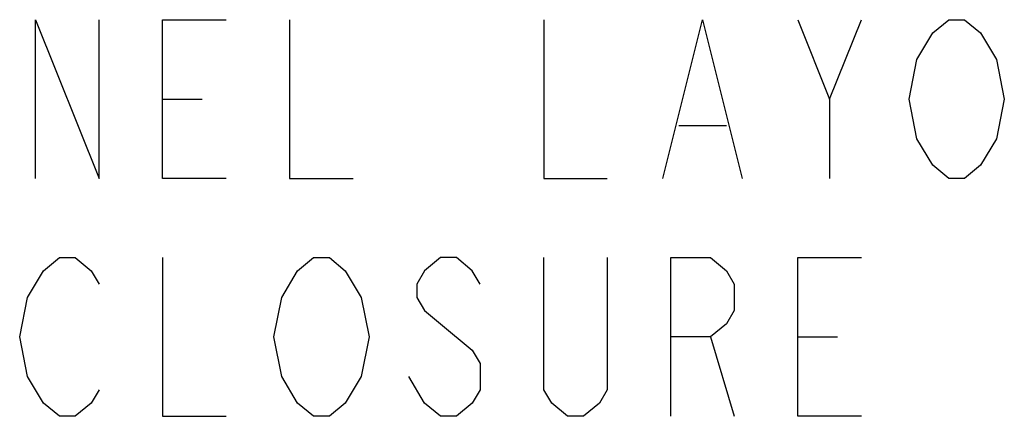
# Model space of a CAD drawing. Units: inches. Extents: x 0 to 22, y 0 to 34.
# Drawn here: x 16 to 17, y 3.1 to 3.5 of the extents above; entities that cross this region are included whole.
import ezdxf

# ---------------------------------------------------------------- set-up
doc = ezdxf.new("R2010")
doc.units = ezdxf.units.IN
doc.header["$LTSCALE"] = 2.216296
doc.header["$MEASUREMENT"] = 0
doc.layers.get('0').update_dxf_attribs({"linetype": 'CONTINUOUS'})

msp = doc.modelspace()

# ---------------------------------------------------------------- linework, layer by layer
at = {"color": 2, "linetype": 'CONTINUOUS'}
for p, q in [((16.80958, 3.41291), (16.84083, 3.49103)), ((16.15333, 3.41291), (16.19239, 3.41291)), ((16.66115, 3.38687), (16.70802, 3.38687)), ((16.69239, 3.17853), (16.71583, 3.10041)), ((16.77833, 3.17853), (16.81739, 3.17853)), ((16.41115, 3.11343), (16.39552, 3.13947))]:
    msp.add_line(p, q, dxfattribs=at)
for points in [[(16.02833, 3.33478), (16.02833, 3.49103), (16.09083, 3.33478), (16.09083, 3.49103)], [(16.21583, 3.33478), (16.15333, 3.33478), (16.15333, 3.49103), (16.21583, 3.49103)], [(16.27833, 3.49103), (16.27833, 3.33478), (16.34083, 3.33478)], [(16.52833, 3.49103), (16.52833, 3.33478), (16.59083, 3.33478)], [(16.64552, 3.33478), (16.68458, 3.49103), (16.72364, 3.33478)], [(16.77833, 3.49103), (16.80958, 3.41291), (16.80958, 3.33478)], [(16.89552, 3.45197), (16.91114, 3.47801), (16.92677, 3.49103), (16.9424, 3.49103), (16.95802, 3.47801)], [(16.95802, 3.47801), (16.97364, 3.45197), (16.98146, 3.41291), (16.97364, 3.37384)], [(16.91114, 3.3478), (16.89552, 3.37384), (16.88771, 3.41291), (16.89552, 3.45197)], [(16.97364, 3.37384), (16.95802, 3.3478), (16.9424, 3.33478), (16.92677, 3.33478), (16.91114, 3.3478)], [(16.02052, 3.21759), (16.03614, 3.24364), (16.05177, 3.25666), (16.06739, 3.25666), (16.08302, 3.24364), (16.09083, 3.23062)], [(16.15333, 3.25666), (16.15333, 3.10041), (16.21583, 3.10041)], [(16.28614, 3.24364), (16.30177, 3.25666), (16.31739, 3.25666), (16.33302, 3.24364), (16.34864, 3.21759)], [(16.46583, 3.23062), (16.45802, 3.24364), (16.44239, 3.25666), (16.42677, 3.25666), (16.41115, 3.24364), (16.40333, 3.23062), (16.40333, 3.21759), (16.41115, 3.20457), (16.42677, 3.19155)], [(16.59083, 3.25666), (16.59083, 3.12645), (16.58302, 3.11343), (16.56739, 3.10041), (16.55177, 3.10041), (16.53614, 3.11343), (16.52833, 3.12645), (16.52833, 3.25666)], [(16.65333, 3.10041), (16.65333, 3.25666), (16.69239, 3.25666), (16.70802, 3.24364), (16.71583, 3.23062), (16.71583, 3.20457), (16.70802, 3.19155), (16.69239, 3.17853), (16.65333, 3.17853)], [(16.84083, 3.10041), (16.77833, 3.10041), (16.77833, 3.25666), (16.84083, 3.25666)], [(16.27052, 3.13947), (16.26271, 3.17853), (16.27052, 3.21759), (16.28614, 3.24364)], [(16.03614, 3.11343), (16.02052, 3.13947), (16.01271, 3.17853), (16.02052, 3.21759)], [(16.34864, 3.21759), (16.35646, 3.17853), (16.34864, 3.13947), (16.33302, 3.11343)], [(16.42677, 3.19155), (16.45802, 3.16551), (16.46583, 3.15249), (16.46583, 3.12645), (16.45802, 3.11343), (16.44239, 3.10041), (16.42677, 3.10041), (16.41115, 3.11343)], [(16.33302, 3.11343), (16.31739, 3.10041), (16.30177, 3.10041), (16.28614, 3.11343), (16.27052, 3.13947)], [(16.09083, 3.12645), (16.08302, 3.11343), (16.06739, 3.10041), (16.05177, 3.10041), (16.03614, 3.11343)]]:
    msp.add_lwpolyline(points, dxfattribs=at)

doc.saveas('drawing.dxf')
